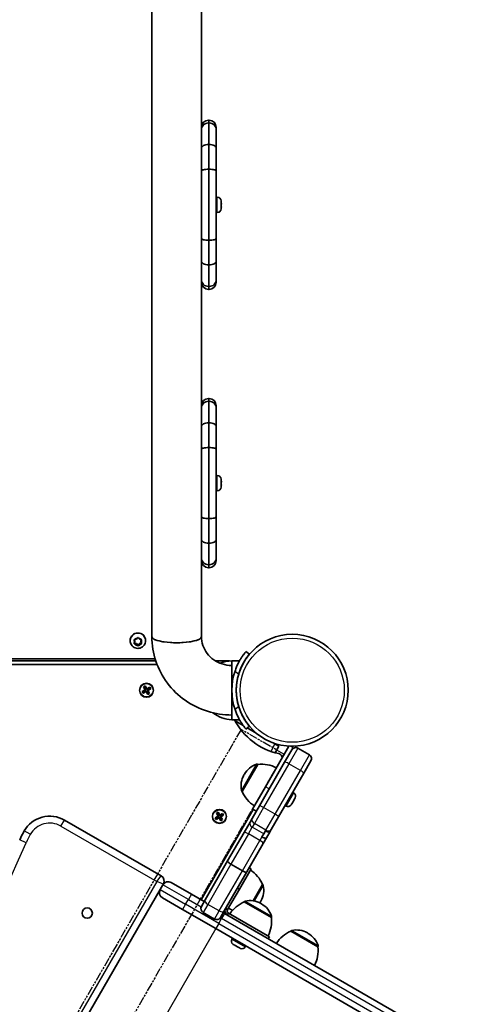
# Model space of a CAD drawing. Units: millimetres. Extents: x -3320 to 3530, y -5087 to 5384.
# Drawn here: x 292 to 603, y -1467 to -798 of the extents above; entities that cross this region are included whole.
import ezdxf

# ---------------------------------------------------------------- set-up
doc = ezdxf.new("R2010")
doc.units = ezdxf.units.MM
doc.linetypes.add('DOUBLE_DASH_CHAIN', pattern=[1.2403, 0.6614, -0.0827, 0.1654, -0.0827, 0.1654, -0.0827])
for name, color, linetype, lineweight in [('Odniesienie (ISO)', 7, 'DOUBLE_DASH_CHAIN', 25), ('Widoczne (ISO)', 7, 'Continuous', 35), ('Widoczne wąskie (ISO)', 7, 'Continuous', 25)]:
    doc.layers.add(name, color=color, linetype=linetype, lineweight=lineweight)

msp = doc.modelspace()

# ---------------------------------------------------------------- linework, layer by layer
at = {"layer": 'Odniesienie (ISO)', "ltscale": 9.061835}
for p, q in [((442.8, -1280.36), (71.9, -1922.77)), ((471.99, -1297.21), (101.09, -1939.62))]:
    msp.add_line(p, q, dxfattribs=at)
at = {"layer": 'Odniesienie (ISO)', "ltscale": 8.535973}
msp.add_line((471.99, -1297.21), (442.8, -1280.36), dxfattribs=at)
at = {"layer": 'Widoczne (ISO)'}
for p, q in [((382.23, 254.02), (382.23, -1217.35)), ((415.93, -781.54), (415.93, -905.97)), ((421.18, -866.2), (420.68, -866.2)), ((421.18, -868.05), (420.68, -868.05)), ((425.93, -870.95), (425.93, -872.57)), ((425.93, -872.57), (425.93, -885.28)), ((421.18, -882.69), (420.68, -882.69)), ((425.93, -885.28), (425.93, -900.6)), ((421.18, -899.53), (420.68, -899.53)), ((425.93, -900.6), (425.93, -946.65)), ((415.93, -946.65), (415.93, -905.97)), ((426.67, -918.45), (425.93, -918.45)), ((429.23, -921.01), (429.23, -921.26)), ((429.23, -921.26), (429.23, -921.51)), ((429.23, -921.51), (429.23, -923.45)), ((429.23, -923.45), (429.23, -923.45)), ((426.67, -928.95), (425.93, -928.95)), ((427.55, -928.8), (427.89, -928.8)), ((429.23, -923.96), (429.23, -925.9)), ((429.24, -924.36), (429.23, -924.36)), ((429.23, -924.6), (429.24, -924.6)), ((429.23, -924.71), (429.24, -924.71)), ((429.23, -925.9), (429.23, -926.15)), ((429.23, -926.15), (429.23, -926.39)), ((415.93, -961.98), (415.93, -946.65)), ((421.18, -947.73), (420.68, -947.73)), ((425.93, -946.65), (425.93, -961.98)), ((415.93, -970.76), (415.93, -961.98)), ((425.93, -961.98), (425.93, -974.69)), ((421.18, -964.56), (420.68, -964.56)), ((415.93, -970.76), (415.93, -1095.19)), ((425.93, -974.69), (425.93, -976.45)), ((421.18, -979.2), (420.68, -979.2)), ((420.68, -981.2), (421.18, -981.2)), ((421.18, -1055.42), (420.68, -1055.42)), ((421.18, -1057.27), (420.68, -1057.27)), ((425.93, -1060.17), (425.93, -1061.79)), ((425.93, -1061.79), (425.93, -1074.5)), ((421.18, -1071.91), (420.68, -1071.91)), ((425.93, -1074.5), (425.93, -1089.82)), ((421.18, -1088.75), (420.68, -1088.75)), ((425.93, -1089.82), (425.93, -1135.87)), ((415.93, -1135.87), (415.93, -1095.19)), ((426.67, -1107.67), (425.93, -1107.67)), ((429.23, -1110.23), (429.23, -1110.48)), ((429.23, -1110.48), (429.23, -1110.73)), ((429.23, -1110.73), (429.23, -1112.67)), ((429.23, -1112.67), (429.23, -1112.67)), ((429.23, -1113.18), (429.23, -1115.12)), ((429.24, -1113.23), (429.23, -1113.23)), ((429.23, -1113.48), (429.24, -1113.48)), ((429.23, -1113.58), (429.24, -1113.58)), ((429.23, -1115.12), (429.23, -1115.37)), ((429.23, -1115.37), (429.23, -1115.61)), ((426.67, -1118.17), (425.93, -1118.17)), ((415.93, -1151.2), (415.93, -1135.87)), ((421.18, -1136.95), (420.68, -1136.95)), ((425.93, -1135.87), (425.93, -1151.2)), ((415.93, -1159.98), (415.93, -1151.2)), ((425.93, -1151.2), (425.93, -1163.91)), ((421.18, -1153.78), (420.68, -1153.78)), ((415.93, -1159.98), (415.93, -1217.35)), ((425.93, -1163.91), (425.93, -1165.67)), ((421.18, -1168.42), (420.68, -1168.42)), ((420.68, -1170.42), (421.18, -1170.42)), ((371.68, -1219.05), (372.43, -1218.13)), ((372.93, -1218.13), (373.68, -1219.05)), ((367.43, -1220.09), (367.43, -1219.9)), ((370.68, -1220.72), (370.23, -1219.64)), ((370.23, -1221.81), (370.68, -1220.72)), ((370.68, -1220.23), (370.27, -1219.24)), ((371.68, -1221.9), (370.28, -1221.71)), ((370.49, -1219.21), (371.68, -1219.05)), ((371.68, -1222.4), (370.49, -1222.23)), ((370.68, -1220.72), (370.68, -1220.23)), ((371.68, -1222.4), (371.68, -1221.9)), ((372.68, -1223.13), (371.68, -1221.9)), ((372.43, -1223.32), (371.68, -1222.4)), ((373.52, -1222.1), (372.68, -1223.13)), ((372.68, -1223.62), (372.68, -1223.13)), ((373.52, -1222.6), (372.93, -1223.32)), ((373.52, -1222.58), (373.52, -1222.09)), ((373.68, -1219.05), (374.87, -1219.21)), ((375.08, -1221.71), (373.68, -1221.9)), ((374.87, -1222.23), (373.68, -1222.4)), ((375.08, -1219.24), (374.68, -1220.23)), ((375.13, -1219.64), (374.68, -1220.72)), ((374.68, -1220.72), (374.68, -1220.23)), ((374.68, -1220.72), (375.13, -1221.81)), ((377.93, -1220.09), (377.93, -1219.9)), ((448.48, -1229.28), (446.18, -1227.35)), ((-162.02, -1232.3), (384.42, -1232.3)), ((384.87, -1233.73), (-160.04, -1233.73)), ((385.76, -1236.23), (-157.16, -1236.23)), ((434.97, -1233.73), (425.34, -1233.73)), ((434.97, -1233.73), (434.97, -1233.84)), ((436.58, -1233.73), (436.58, -1236.88)), ((436.58, -1233.73), (441.78, -1233.73)), ((436.58, -1270.58), (436.58, -1236.88)), ((376.5, -1251.54), (377.72, -1250.84)), ((377.62, -1253.48), (376.5, -1251.54)), ((377.65, -1251.1), (376.76, -1251.61)), ((376.77, -1251.6), (377.8, -1253.38)), ((378.66, -1252.88), (377.64, -1251.1)), ((377.72, -1250.84), (378.84, -1252.78)), ((378.84, -1252.78), (380.78, -1251.66)), ((380.78, -1251.66), (381.48, -1252.87)), ((375.68, -1254.6), (377.62, -1253.48)), ((376.38, -1255.81), (375.68, -1254.6)), ((375.94, -1254.67), (376.45, -1255.55)), ((377.72, -1253.65), (375.95, -1254.68)), ((378.32, -1254.69), (376.38, -1255.81)), ((376.45, -1255.54), (378.22, -1254.52)), ((378.18, -1254.54), (377.68, -1253.68)), ((378.64, -1252.83), (377.77, -1253.33)), ((379.44, -1256.63), (378.32, -1254.69)), ((378.5, -1254.59), (378.36, -1254.55)), ((378.5, -1254.59), (379.52, -1256.37)), ((379.39, -1254.13), (378.52, -1254.63)), ((378.66, -1252.88), (378.8, -1252.91)), ((380.71, -1251.93), (378.94, -1252.95)), ((379.48, -1253.79), (378.98, -1252.93)), ((380.39, -1255.87), (379.36, -1254.09)), ((379.44, -1253.82), (381.21, -1252.79)), ((380.66, -1255.93), (379.44, -1256.63)), ((380.4, -1255.86), (379.51, -1256.37)), ((381.48, -1252.87), (379.54, -1253.99)), ((379.54, -1253.99), (380.66, -1255.93)), ((380.71, -1251.92), (381.22, -1252.8)), ((436.58, -1270.58), (436.58, -1273.73)), ((436.58, -1273.73), (441.78, -1273.73)), ((438.84, -1274.6), (444.37, -1277.8)), ((446.18, -1280.12), (448.48, -1278.19)), ((447.08, -1279.36), (453.16, -1282.87)), ((475.33, -1291.71), (459.37, -1319.36)), ((464.63, -1289.49), (465.9, -1290.23)), ((465.9, -1290.23), (468.5, -1291.73)), ((465.92, -1296.2), (468.5, -1291.73)), ((478.22, -1292.72), (476.57, -1291.77)), ((472.47, -1302.67), (477.36, -1294.21)), ((477.36, -1294.21), (478.22, -1292.72)), ((489.25, -1297.61), (481.46, -1293.11)), ((454.3, -1304.15), (443.65, -1322.6)), ((454.3, -1304.15), (454.24, -1304.12)), ((455.33, -1332.36), (472.47, -1302.67)), ((490.35, -1301.71), (485.46, -1310.17)), ((445.09, -1310.8), (444.8, -1311.3)), ((485.46, -1310.17), (468.32, -1339.86)), ((443.65, -1322.6), (443.59, -1322.56)), ((450.62, -1334.52), (459.37, -1319.36)), ((478.65, -1323.45), (478.01, -1323.08)), ((477.14, -1331.18), (476.89, -1331.61)), ((477.26, -1330.98), (477.14, -1331.18)), ((477.31, -1330.89), (477.26, -1330.98)), ((477.26, -1330.98), (477.26, -1330.98)), ((478.37, -1329.06), (477.31, -1330.89)), ((478.57, -1328.71), (478.37, -1329.06)), ((478.57, -1328.71), (478.56, -1328.71)), ((478.62, -1328.63), (478.57, -1328.71)), ((479.46, -1327.16), (478.62, -1328.63)), ((479.55, -1327.02), (479.46, -1327.16)), ((479.58, -1326.95), (479.55, -1327.02)), ((415.6, -1396.17), (451.05, -1334.77)), ((426.03, -1337.32), (427.24, -1336.62)), ((427.15, -1339.26), (426.03, -1337.32)), ((427.17, -1336.88), (426.29, -1337.39)), ((426.3, -1337.38), (427.32, -1339.16)), ((428.19, -1338.66), (427.16, -1336.88)), ((427.24, -1336.62), (428.36, -1338.56)), ((428.16, -1338.61), (427.3, -1339.11)), ((428.19, -1338.66), (428.33, -1338.69)), ((428.36, -1338.56), (430.3, -1337.44)), ((430.24, -1337.71), (428.46, -1338.73)), ((429.01, -1339.57), (428.51, -1338.71)), ((428.96, -1339.6), (430.74, -1338.57)), ((431, -1338.65), (429.06, -1339.77)), ((430.23, -1337.7), (430.74, -1338.58)), ((430.3, -1337.44), (431, -1338.65)), ((450.41, -1340.88), (455.33, -1332.36)), ((453.22, -1336.02), (450.62, -1334.52)), ((473.4, -1332.55), (472.76, -1332.18)), ((388.57, -1379.99), (322.75, -1341.99)), ((425.21, -1340.38), (427.15, -1339.26)), ((425.91, -1341.59), (425.21, -1340.38)), ((427.25, -1339.43), (425.47, -1340.46)), ((425.47, -1340.45), (425.98, -1341.33)), ((427.85, -1340.47), (425.91, -1341.59)), ((425.97, -1341.32), (427.75, -1340.3)), ((427.71, -1340.32), (427.21, -1339.46)), ((428.97, -1342.41), (427.85, -1340.47)), ((428.02, -1340.37), (427.89, -1340.33)), ((428.02, -1340.37), (429.05, -1342.15)), ((428.91, -1339.91), (428.05, -1340.41)), ((429.91, -1341.65), (428.89, -1339.87)), ((430.18, -1341.71), (428.97, -1342.41)), ((429.92, -1341.64), (429.04, -1342.15)), ((429.06, -1339.77), (430.18, -1341.71)), ((448.99, -1343.33), (444.86, -1350.5)), ((448.99, -1343.33), (450.41, -1340.88)), ((468.32, -1339.86), (463.4, -1348.38)), ((433.72, -1369.78), (444.86, -1350.5)), ((457.01, -1353.45), (458.23, -1351.33)), ((459.42, -1349.27), (458.23, -1351.33)), ((460.15, -1354.01), (462.64, -1349.7)), ((463.4, -1348.38), (462.64, -1349.7)), ((457.85, -1358), (446.71, -1377.28)), ((457.85, -1358), (460.15, -1354.01)), ((418.42, -1396.28), (433.72, -1369.78)), ((443.74, -1376.43), (435.95, -1371.93)), ((446.71, -1377.28), (431.42, -1403.78)), ((441.71, -1388.96), (449.71, -1375.1)), ((449.71, -1375.1), (448.41, -1374.35)), ((389.74, -1385.97), (390.04, -1385.45)), ((395.34, -1384.47), (409.11, -1392.42)), ((142.35, -1814.46), (387.84, -1389.26)), ((387.84, -1389.26), (389.74, -1385.97)), ((433.71, -1402.81), (441.71, -1388.96)), ((441.71, -1388.96), (440.41, -1388.21)), ((451, -1396.86), (457.42, -1385.73)), ((457.42, -1385.73), (457.48, -1385.77)), ((403.11, -1402.81), (389.34, -1394.86)), ((417.77, -1397.42), (409.11, -1392.42)), ((415.89, -1400.67), (418.42, -1396.28)), ((445, -1397.56), (445.03, -1397.51)), ((463.45, -1408.21), (445, -1397.56)), ((455.98, -1397.53), (456.27, -1397.03)), ((456.8, -1399), (456.3, -1398.71)), ((403.11, -1402.81), (425.62, -1415.81)), ((424.79, -1409.26), (416.99, -1404.76)), ((431.42, -1403.78), (428.88, -1408.17)), ((431.62, -1405.42), (430.76, -1404.92)), ((431.62, -1405.42), (603.44, -1504.62)), ((433.71, -1402.81), (433.55, -1403.08)), ((434.37, -1405.28), (433.62, -1406.57)), ((434.1, -1405.13), (434.37, -1405.28)), ((462.08, -1421.28), (434.37, -1405.28)), ((463.45, -1408.21), (463.48, -1408.16)), ((597.44, -1515.01), (425.62, -1415.81)), ((476.64, -1417.55), (476.67, -1417.5)), ((495.09, -1428.2), (476.64, -1417.55)), ((488.44, -1419), (487.94, -1418.71)), ((436.56, -1422.98), (436.93, -1422.34)), ((446.02, -1427.59), (436.93, -1422.34)), ((462.08, -1421.28), (461.33, -1422.57)), ((437.51, -1426.49), (437.5, -1426.48)), ((438.55, -1427.09), (437.51, -1426.49)), ((438.93, -1427.31), (438.77, -1427.22)), ((440.87, -1428.43), (438.93, -1427.31)), ((441.24, -1428.65), (441.1, -1428.56)), ((442.15, -1429.17), (441.24, -1428.65)), ((445.65, -1428.23), (446.02, -1427.59)), ((495.09, -1428.2), (495.12, -1428.15))]:
    msp.add_line(p, q, dxfattribs=at)
for centre, radius in [((477.63, -1253.73), 38.05), ((378.58, -1253.73), 4.75), ((428.11, -1339.51), 4.75), ((338.22, -1405.19), 3.5)]:
    msp.add_circle(centre, radius, dxfattribs=at)
for centre, radius, start, end in [((420.68, -870.95), 4.75, 90, 180), ((421.18, -870.95), 4.75, 0, 90), ((426.67, -921.01), 2.56, 0, 90), ((426.67, -926.39), 2.56, 270, 0), ((427.89, -928.3), 0.5, 270, 331.22122), ((420.15, -924.05), 9.33, 331.22122, 333.87478), ((420.68, -976.45), 4.75, 180, 270), ((421.18, -976.45), 4.75, 270, 0), ((420.68, -1060.17), 4.75, 90, 180), ((421.18, -1060.17), 4.75, 0, 90), ((426.67, -1110.23), 2.56, 0, 90), ((426.67, -1115.61), 2.56, 270, 0), ((420.68, -1165.67), 4.75, 180, 270), ((421.18, -1165.67), 4.75, 270, 0), ((437.18, -1255.73), 22, 91.56575, 112.59629), ((477.63, -1253.73), 41.05, 161.4327, 198.5673), ((477.63, -1253.73), 38.05, 163.21722, 196.78278), ((437.18, -1251.74), 22, 231.84206, 268.43425), ((477.63, -1253.73), 44.05, 207.00251, 257.94975), ((467.81, -1299.75), 3, 3.55731, 77.94975), ((479.96, -1295.71), 3, 60, 150), ((487.75, -1300.21), 3, 330, 60), ((458.08, -1318.3), 15, 108.04082, 150), ((453.74, -1304.98), 1, 60, 108.04082), ((456.9, -1326), 22, 63.06203, 96.78913), ((457.79, -1318.8), 15, 150, 191.95918), ((444.09, -1321.7), 1, 191.95918, 240), ((463.87, -1313.93), 22, 203.21087, 236.93797), ((477.37, -1325.67), 2.56, 330, 60), ((474.68, -1330.33), 2.56, 240, 330), ((312.75, -1359.31), 20, 60, 150), ((347.39, -1379.31), 60, 150, 156.60642), ((437.2, -1394.41), 22, 23.21087, 56.93797), ((386.57, -1383.45), 4, 330, 60), ((393.29, -1388.02), 4.1, 60, 150), ((391.39, -1391.31), 4.1, 150, 240), ((443.28, -1389.53), 15, 330, 11.95918), ((456.98, -1386.63), 1, 11.95918, 60), ((453.67, -1417.78), 22, 113.21087, 146.93797), ((445.9, -1398.01), 1, 101.95918, 150), ((448.8, -1411.7), 15, 60, 101.95918), ((442.99, -1390.03), 15, 326.60828, 330), ((449.3, -1411.99), 15, 18.04082, 60), ((418.49, -1402.17), 3, 150, 240), ((434.85, -1403.83), 3, 150, 236.83317), ((434.85, -1403.83), 1.5, 150, 240), ((444.17, -1382.34), 22, 243.06203, 251.50957), ((426.29, -1406.67), 3, 240, 330), ((441.6, -1410.81), 22, 333.06203, 6.78913), ((462.61, -1407.66), 1, 330, 18.04082), ((485.31, -1437.77), 22, 113.21087, 146.93797), ((477.54, -1418), 1, 101.95918, 150), ((480.44, -1431.7), 15, 60, 101.95918), ((480.94, -1431.99), 15, 18.04082, 60), ((438.77, -1424.26), 2.56, 150, 236.11247), ((438.78, -1423.13), 0.25, 240, 250.98563), ((443.43, -1426.95), 2.56, 243.88753, 330), ((444.41, -1426.38), 0.25, 229.01437, 240), ((473.24, -1430.81), 22, 333.06203, 6.78913), ((494.25, -1427.65), 1, 330, 18.04082)]:
    msp.add_arc(centre, radius, start, end, dxfattribs=at)
for centre, major_axis, ratio, start_param, end_param in [((420.15, -923.87), (9.3, 0), 0.968591, 0.075282, 0.219771), ((420.15, -924.22), (9.3, 0), 0.968591, 0.075282, 0.219771), ((420.15, -923.37), (9.3, 0), 0.24866, 6.062535, 6.207903), ((420.15, -924.73), (9.3, 0), 0.24866, 0.075282, 0.219771), ((420.15, -924.53), (9.11, 0), 0.24866, 0.076877, 0.089634), ((420.15, -923.92), (9.11, 0), 0.968591, 6.194411, 6.206309), ((420.15, -924.53), (9.11, 0), 0.24866, 6.193551, 6.206309), ((420.15, -924.22), (9.3, 0), 0.968591, 6.063414, 6.207903), ((420.15, -924.73), (9.3, 0), 0.24866, 6.063414, 6.207903), ((420.15, -1017.5), (0, 98.42), 0.285577, 5.950156, 5.95396), ((420.15, -923.87), (9.3, 0), 0.968591, 6.173713, 6.207903), ((420.15, -1112.75), (9.3, 0), 0.968591, 0.075282, 0.219771), ((420.15, -1113.1), (9.3, 0), 0.968591, 0.075282, 0.219771), ((420.15, -1112.25), (9.3, 0), 0.24866, 6.062489, 6.207903), ((420.15, -1113.6), (9.3, 0), 0.24866, 0.075282, 0.220696), ((420.15, -1113.41), (9.11, 0), 0.24866, 0.076877, 0.089634), ((420.15, -1112.8), (9.11, 0), 0.968591, 6.194411, 6.206309), ((420.15, -1113.41), (9.11, 0), 0.24866, 6.193551, 6.206309), ((420.15, -1113.1), (9.3, 0), 0.968591, 6.063414, 6.207903), ((420.15, -1113.6), (9.3, 0), 0.24866, 6.063414, 6.207903), ((420.15, -1206.37), (0, 98.42), 0.285577, 5.950156, 5.95396), ((420.15, -1112.75), (9.3, 0), 0.968591, 6.173713, 6.207903), ((372.68, -1219.9), (-5.25, 0), 0.968591, 3.141593, 6.283185), ((399.08, -1217.35), (-16.85, 0), 0.241668, 0, 3.141593), ((399.08, -1217.35), (16.85, 0), 0.241668, 3.141593, 6.283185), ((373.71, -1222.58), (-0.189, 0), 0.968591, 4.856587, 6.374189), ((373.71, -1222.09), (-0.189, 0), 0.968591, 4.856587, 6.283185)]:
    msp.add_ellipse(centre, major_axis=major_axis, ratio=ratio, start_param=start_param, end_param=end_param, dxfattribs=at)
for points, knots in [([(415.93, -872.57), (415.93, -872.57), (415.93, -872.56), (415.93, -872.26), (415.96, -871.96), (416.09, -871.37), (416.18, -871.08), (416.55, -870.26), (416.9, -869.77), (417.78, -868.94), (418.3, -868.61), (419.45, -868.17), (420.06, -868.05), (420.68, -868.05)], [-0.0012737, -0.0012737, -0.0012737, -0.0012737, 0, 0, 0.0953049, 0.0953049, 0.1905978, 0.1905978, 0.3762645, 0.3762645, 0.5617551, 0.5617551, 0.7471619, 0.7471619, 0.7471619, 0.7471619]), ([(421.18, -868.05), (421.8, -868.05), (422.41, -868.17), (423.55, -868.61), (424.07, -868.94), (424.95, -869.77), (425.31, -870.26), (425.67, -871.08), (425.77, -871.37), (425.9, -871.96), (425.93, -872.26), (425.93, -872.56), (425.93, -872.57), (425.93, -872.57)], [0, 0, 0, 0, 0.1853994, 0.1853994, 0.3708824, 0.3708824, 0.5565417, 0.5565417, 0.6518307, 0.6518307, 0.7471317, 0.7471317, 0.7484054, 0.7484054, 0.7484054, 0.7484054]), ([(415.93, -885.28), (415.93, -885.27), (415.93, -885.27), (415.93, -884.92), (416.06, -884.58), (416.55, -883.95), (416.9, -883.67), (417.78, -883.2), (418.3, -883.01), (419.45, -882.76), (420.06, -882.69), (420.68, -882.69)], [-0.0018826, -0.0018826, -0.0018826, -0.0018826, 0, 0, 0.1900555, 0.1900555, 0.3756353, 0.3756353, 0.5611778, 0.5611778, 0.7467026, 0.7467026, 0.7467026, 0.7467026]), ([(421.18, -882.69), (421.8, -882.69), (422.41, -882.76), (423.55, -883.01), (424.07, -883.2), (424.96, -883.67), (425.31, -883.95), (425.8, -884.58), (425.93, -884.92), (425.93, -885.27), (425.93, -885.27), (425.93, -885.28)], [0, 0, 0, 0, 0.1855229, 0.1855229, 0.3710636, 0.3710636, 0.5566416, 0.5566416, 0.7466952, 0.7466952, 0.7485777, 0.7485777, 0.7485777, 0.7485777]), ([(415.93, -900.6), (415.93, -900.6), (415.93, -900.6), (415.93, -900.45), (416.06, -900.31), (416.55, -900.05), (416.9, -899.93), (417.78, -899.74), (418.3, -899.66), (419.45, -899.56), (420.06, -899.53), (420.68, -899.53)], [-0.0018393, -0.0018393, -0.0018393, -0.0018393, 0, 0, 0.190043, 0.190043, 0.3756109, 0.3756109, 0.5611604, 0.5611604, 0.746701, 0.746701, 0.746701, 0.746701]), ([(421.18, -899.53), (421.8, -899.53), (422.41, -899.56), (423.55, -899.66), (424.07, -899.74), (424.96, -899.93), (425.31, -900.05), (425.8, -900.31), (425.93, -900.45), (425.93, -900.6), (425.93, -900.6), (425.93, -900.6)], [0, 0, 0, 0, 0.1855397, 0.1855397, 0.3710884, 0.3710884, 0.5566554, 0.5566554, 0.7466976, 0.7466976, 0.7485369, 0.7485369, 0.7485369, 0.7485369]), ([(415.93, -946.65), (415.93, -946.66), (415.93, -946.66), (415.93, -946.8), (416.06, -946.94), (416.55, -947.2), (416.9, -947.32), (417.78, -947.52), (418.3, -947.59), (419.45, -947.7), (420.06, -947.73), (420.68, -947.73)], [-0.0014023, -0.0014023, -0.0014023, -0.0014023, 0, 0, 0.1904843, 0.1904843, 0.3760522, 0.3760522, 0.5616017, 0.5616017, 0.7471423, 0.7471423, 0.7471423, 0.7471423]), ([(421.18, -947.73), (421.8, -947.73), (422.41, -947.7), (423.55, -947.59), (424.07, -947.52), (424.96, -947.32), (425.31, -947.2), (425.8, -946.94), (425.93, -946.8), (425.93, -946.66), (425.93, -946.66), (425.93, -946.65)], [0, 0, 0, 0, 0.1855397, 0.1855397, 0.3710884, 0.3710884, 0.5566555, 0.5566555, 0.7471389, 0.7471389, 0.7485412, 0.7485412, 0.7485412, 0.7485412]), ([(415.93, -961.98), (415.93, -961.98), (415.93, -961.98), (415.93, -962.33), (416.06, -962.67), (416.55, -963.3), (416.9, -963.58), (417.78, -964.05), (418.3, -964.24), (419.45, -964.5), (420.06, -964.56), (420.68, -964.56)], [-0.0015695, -0.0015695, -0.0015695, -0.0015695, 0, 0, 0.1903716, 0.1903716, 0.3759514, 0.3759514, 0.561494, 0.561494, 0.7470188, 0.7470188, 0.7470188, 0.7470188]), ([(421.18, -964.56), (421.8, -964.56), (422.41, -964.5), (423.55, -964.24), (424.07, -964.05), (424.96, -963.58), (425.31, -963.3), (425.8, -962.67), (425.93, -962.33), (425.93, -961.98), (425.93, -961.98), (425.93, -961.98)], [0, 0, 0, 0, 0.1855229, 0.1855229, 0.3710637, 0.3710637, 0.5566417, 0.5566417, 0.7470114, 0.7470114, 0.7485808, 0.7485808, 0.7485808, 0.7485808]), ([(415.93, -974.69), (415.93, -974.69), (415.93, -974.7), (415.93, -975.31), (416.06, -975.9), (416.55, -977), (416.9, -977.49), (417.78, -978.31), (418.3, -978.64), (419.45, -979.09), (420.06, -979.2), (420.68, -979.2)], [-0.0014617, -0.0014617, -0.0014617, -0.0014617, 0, 0, 0.1907566, 0.1907566, 0.3763969, 0.3763969, 0.5619044, 0.5619044, 0.7473489, 0.7473489, 0.7473489, 0.7473489]), ([(421.18, -979.2), (421.8, -979.2), (422.41, -979.09), (423.55, -978.64), (424.07, -978.31), (424.95, -977.49), (425.31, -977), (425.8, -975.9), (425.93, -975.31), (425.93, -974.7), (425.93, -974.69), (425.93, -974.69)], [0, 0, 0, 0, 0.1854379, 0.1854379, 0.3709388, 0.3709388, 0.5565725, 0.5565725, 0.7473222, 0.7473222, 0.7487839, 0.7487839, 0.7487839, 0.7487839]), ([(415.93, -1061.79), (415.93, -1061.79), (415.93, -1061.78), (415.93, -1061.48), (415.96, -1061.18), (416.09, -1060.59), (416.18, -1060.3), (416.55, -1059.48), (416.9, -1058.99), (417.78, -1058.16), (418.3, -1057.83), (419.45, -1057.39), (420.06, -1057.27), (420.68, -1057.27)], [-0.0012737, -0.0012737, -0.0012737, -0.0012737, 0, 0, 0.0953049, 0.0953049, 0.1905978, 0.1905978, 0.3762645, 0.3762645, 0.5617551, 0.5617551, 0.7471619, 0.7471619, 0.7471619, 0.7471619]), ([(421.18, -1057.27), (421.8, -1057.27), (422.41, -1057.39), (423.55, -1057.83), (424.07, -1058.16), (424.95, -1058.99), (425.31, -1059.48), (425.67, -1060.3), (425.77, -1060.59), (425.9, -1061.18), (425.93, -1061.48), (425.93, -1061.78), (425.93, -1061.79), (425.93, -1061.79)], [0, 0, 0, 0, 0.1853994, 0.1853994, 0.3708824, 0.3708824, 0.5565417, 0.5565417, 0.6518307, 0.6518307, 0.7471317, 0.7471317, 0.7484054, 0.7484054, 0.7484054, 0.7484054]), ([(415.93, -1074.5), (415.93, -1074.49), (415.93, -1074.49), (415.93, -1074.14), (416.06, -1073.8), (416.55, -1073.17), (416.9, -1072.89), (417.78, -1072.42), (418.3, -1072.23), (419.45, -1071.98), (420.06, -1071.91), (420.68, -1071.91)], [-0.0018826, -0.0018826, -0.0018826, -0.0018826, 0, 0, 0.1900555, 0.1900555, 0.3756353, 0.3756353, 0.5611778, 0.5611778, 0.7467026, 0.7467026, 0.7467026, 0.7467026]), ([(421.18, -1071.91), (421.8, -1071.91), (422.41, -1071.98), (423.55, -1072.23), (424.07, -1072.42), (424.96, -1072.89), (425.31, -1073.17), (425.8, -1073.8), (425.93, -1074.14), (425.93, -1074.49), (425.93, -1074.49), (425.93, -1074.5)], [0, 0, 0, 0, 0.1855229, 0.1855229, 0.3710636, 0.3710636, 0.5566416, 0.5566416, 0.7466952, 0.7466952, 0.7485777, 0.7485777, 0.7485777, 0.7485777]), ([(415.93, -1089.82), (415.93, -1089.82), (415.93, -1089.82), (415.93, -1089.67), (416.06, -1089.53), (416.55, -1089.27), (416.9, -1089.15), (417.78, -1088.96), (418.3, -1088.88), (419.45, -1088.78), (420.06, -1088.75), (420.68, -1088.75)], [-0.0018393, -0.0018393, -0.0018393, -0.0018393, 0, 0, 0.190043, 0.190043, 0.3756109, 0.3756109, 0.5611604, 0.5611604, 0.746701, 0.746701, 0.746701, 0.746701]), ([(421.18, -1088.75), (421.8, -1088.75), (422.41, -1088.78), (423.55, -1088.88), (424.07, -1088.96), (424.96, -1089.15), (425.31, -1089.27), (425.8, -1089.53), (425.93, -1089.67), (425.93, -1089.82), (425.93, -1089.82), (425.93, -1089.82)], [0, 0, 0, 0, 0.1855397, 0.1855397, 0.3710884, 0.3710884, 0.5566554, 0.5566554, 0.7466976, 0.7466976, 0.7485369, 0.7485369, 0.7485369, 0.7485369]), ([(415.93, -1135.87), (415.93, -1135.88), (415.93, -1135.88), (415.93, -1136.02), (416.06, -1136.16), (416.55, -1136.42), (416.9, -1136.54), (417.78, -1136.74), (418.3, -1136.81), (419.45, -1136.92), (420.06, -1136.95), (420.68, -1136.95)], [-0.0014023, -0.0014023, -0.0014023, -0.0014023, 0, 0, 0.1904843, 0.1904843, 0.3760522, 0.3760522, 0.5616017, 0.5616017, 0.7471423, 0.7471423, 0.7471423, 0.7471423]), ([(421.18, -1136.95), (421.8, -1136.95), (422.41, -1136.92), (423.55, -1136.81), (424.07, -1136.74), (424.96, -1136.54), (425.31, -1136.42), (425.8, -1136.16), (425.93, -1136.02), (425.93, -1135.88), (425.93, -1135.88), (425.93, -1135.87)], [0, 0, 0, 0, 0.1855397, 0.1855397, 0.3710884, 0.3710884, 0.5566555, 0.5566555, 0.7471389, 0.7471389, 0.7485412, 0.7485412, 0.7485412, 0.7485412]), ([(415.93, -1151.2), (415.93, -1151.2), (415.93, -1151.2), (415.93, -1151.55), (416.06, -1151.89), (416.55, -1152.52), (416.9, -1152.8), (417.78, -1153.27), (418.3, -1153.46), (419.45, -1153.72), (420.06, -1153.78), (420.68, -1153.78)], [-0.0015695, -0.0015695, -0.0015695, -0.0015695, 0, 0, 0.1903716, 0.1903716, 0.3759514, 0.3759514, 0.561494, 0.561494, 0.7470188, 0.7470188, 0.7470188, 0.7470188]), ([(421.18, -1153.78), (421.8, -1153.78), (422.41, -1153.72), (423.55, -1153.46), (424.07, -1153.27), (424.96, -1152.8), (425.31, -1152.52), (425.8, -1151.89), (425.93, -1151.55), (425.93, -1151.2), (425.93, -1151.2), (425.93, -1151.2)], [0, 0, 0, 0, 0.1855229, 0.1855229, 0.3710637, 0.3710637, 0.5566417, 0.5566417, 0.7470114, 0.7470114, 0.7485808, 0.7485808, 0.7485808, 0.7485808]), ([(415.93, -1163.91), (415.93, -1163.91), (415.93, -1163.92), (415.93, -1164.53), (416.06, -1165.12), (416.55, -1166.22), (416.9, -1166.71), (417.78, -1167.53), (418.3, -1167.86), (419.45, -1168.31), (420.06, -1168.42), (420.68, -1168.42)], [-0.0014617, -0.0014617, -0.0014617, -0.0014617, 0, 0, 0.1907566, 0.1907566, 0.3763969, 0.3763969, 0.5619044, 0.5619044, 0.7473489, 0.7473489, 0.7473489, 0.7473489]), ([(421.18, -1168.42), (421.8, -1168.42), (422.41, -1168.31), (423.55, -1167.86), (424.07, -1167.53), (424.95, -1166.71), (425.31, -1166.22), (425.8, -1165.12), (425.93, -1164.53), (425.93, -1163.92), (425.93, -1163.91), (425.93, -1163.91)], [0, 0, 0, 0, 0.1854379, 0.1854379, 0.3709388, 0.3709388, 0.5565725, 0.5565725, 0.7473222, 0.7473222, 0.7487839, 0.7487839, 0.7487839, 0.7487839]), ([(382.23, -1217.35), (382.23, -1222.97), (383.15, -1228.6), (386.72, -1239.28), (389.38, -1244.32), (396.13, -1253.34), (400.22, -1257.31), (409.43, -1263.8), (414.55, -1266.33), (425.3, -1269.72), (430.94, -1270.58), (436.58, -1270.58)], [3.141597, 3.141597, 3.141597, 3.141597, 3.455752, 3.455752, 3.769911, 3.769911, 4.08407, 4.08407, 4.39823, 4.39823, 4.712389, 4.712389, 4.712389, 4.712389]), ([(415.93, -1217.35), (415.93, -1219.34), (416.25, -1221.33), (417.53, -1225.15), (418.49, -1226.98), (420.97, -1230.29), (422.5, -1231.78), (425.99, -1234.24), (427.95, -1235.21), (432.05, -1236.52), (434.19, -1236.86), (436.42, -1236.88), (436.5, -1236.88), (436.58, -1236.88)], [3.141593, 3.141593, 3.141593, 3.141593, 3.455752, 3.455752, 3.769911, 3.769911, 4.08407, 4.08407, 4.396677, 4.396677, 4.701121, 4.701121, 4.712389, 4.712389, 4.712389, 4.712389]), ([(377.93, -1220.09), (377.93, -1220.63), (377.84, -1221.18), (377.49, -1222.22), (377.24, -1222.71), (376.58, -1223.59), (376.18, -1223.98), (375.27, -1224.61), (374.76, -1224.86), (373.69, -1225.19), (373.13, -1225.26), (372, -1225.24), (371.44, -1225.14), (370.38, -1224.76), (369.87, -1224.49), (368.99, -1223.8), (368.6, -1223.39), (367.98, -1222.46), (367.75, -1221.95), (367.49, -1220.98), (367.43, -1220.54), (367.43, -1220.09)], [1.570796, 1.570796, 1.570796, 1.570796, 1.883252, 1.883252, 2.197211, 2.197211, 2.51505, 2.51505, 2.837583, 2.837583, 3.163789, 3.163789, 3.49125, 3.49125, 3.81706, 3.81706, 4.138898, 4.138898, 4.455979, 4.455979, 4.712389, 4.712389, 4.712389, 4.712389]), ([(446.18, -1227.35), (446.18, -1227.35), (446.12, -1227.42), (445.88, -1227.71), (445.7, -1227.93), (445.22, -1228.53), (444.93, -1228.91), (444.27, -1229.8), (443.91, -1230.31), (443.16, -1231.44), (442.74, -1232.09), (441.87, -1233.55), (441.43, -1234.35), (440.57, -1236.05), (440.15, -1236.96), (439.38, -1238.8), (439.02, -1239.74), (438.72, -1240.66)], [9.577328, 9.577328, 9.577328, 9.577328, 9.860097, 9.860097, 10.142867, 10.142867, 10.425636, 10.425636, 10.708405, 10.708405, 10.999416, 10.999416, 11.290428, 11.290428, 11.581439, 11.581439, 11.872451, 11.872451, 11.872451, 11.872451]), ([(441.2, -1242.75), (441.48, -1241.81), (441.81, -1240.86), (442.54, -1238.98), (442.94, -1238.07), (443.77, -1236.34), (444.21, -1235.52), (445.06, -1234.05), (445.47, -1233.38), (446.22, -1232.25), (446.58, -1231.73), (447.23, -1230.84), (447.52, -1230.46), (448, -1229.86), (448.18, -1229.64), (448.42, -1229.34), (448.48, -1229.28), (448.48, -1229.28)], [7.413356, 7.413356, 7.413356, 7.413356, 7.705886, 7.705886, 7.998416, 7.998416, 8.290946, 8.290946, 8.583476, 8.583476, 8.866287, 8.866287, 9.149098, 9.149098, 9.43191, 9.43191, 9.714721, 9.714721, 9.714721, 9.714721]), ([(448.48, -1278.19), (448.48, -1278.19), (448.42, -1278.12), (448.18, -1277.83), (448, -1277.61), (447.52, -1277), (447.23, -1276.63), (446.58, -1275.73), (446.22, -1275.22), (445.47, -1274.08), (445.06, -1273.42), (444.21, -1271.94), (443.77, -1271.13), (442.94, -1269.4), (442.54, -1268.48), (441.81, -1266.61), (441.48, -1265.65), (441.2, -1264.72)], [9.714721, 9.714721, 9.714721, 9.714721, 9.997532, 9.997532, 10.280344, 10.280344, 10.563155, 10.563155, 10.845966, 10.845966, 11.138496, 11.138496, 11.431026, 11.431026, 11.723556, 11.723556, 12.016086, 12.016086, 12.016086, 12.016086]), ([(438.72, -1266.8), (439.02, -1267.72), (439.38, -1268.66), (440.15, -1270.51), (440.57, -1271.41), (441.43, -1273.12), (441.87, -1273.92), (442.74, -1275.38), (443.16, -1276.03), (443.91, -1277.16), (444.27, -1277.67), (444.93, -1278.56), (445.22, -1278.93), (445.7, -1279.53), (445.88, -1279.76), (446.12, -1280.05), (446.18, -1280.12), (446.18, -1280.12)], [7.280835, 7.280835, 7.280835, 7.280835, 7.571846, 7.571846, 7.862858, 7.862858, 8.153869, 8.153869, 8.44488, 8.44488, 8.727649, 8.727649, 9.010419, 9.010419, 9.293188, 9.293188, 9.575957, 9.575957, 9.575957, 9.575957]), ([(459.42, -1349.27), (459.73, -1349.44), (460.05, -1349.6), (460.68, -1349.84), (460.99, -1349.93), (461.58, -1350.04), (461.85, -1350.05), (462.31, -1349.99), (462.49, -1349.9), (462.61, -1349.74), (462.63, -1349.72), (462.64, -1349.7)], [0, 0, 0, 0, 0.1060689, 0.1060689, 0.2174758, 0.2174758, 0.3409807, 0.3409807, 0.4792965, 0.4792965, 0.5002933, 0.5002933, 0.5002933, 0.5002933]), ([(460.15, -1354.01), (460.08, -1354.13), (459.95, -1354.21), (459.58, -1354.29), (459.33, -1354.29), (458.76, -1354.2), (458.44, -1354.1), (457.92, -1353.91), (457.74, -1353.83), (457.37, -1353.65), (457.19, -1353.56), (457.01, -1353.45)], [0.4729006, 0.4729006, 0.4729006, 0.4729006, 0.5862702, 0.5862702, 0.703853, 0.703853, 0.8213637, 0.8213637, 0.8835892, 0.8835892, 0.9458423, 0.9458423, 0.9458423, 0.9458423]), ([(433.72, -1369.78), (433.72, -1369.79), (433.72, -1369.79), (433.67, -1369.87), (433.69, -1370), (433.87, -1370.31), (434.02, -1370.49), (434.44, -1370.89), (434.69, -1371.1), (435.28, -1371.53), (435.61, -1371.74), (435.95, -1371.93)], [-0.0010573, -0.0010573, -0.0010573, -0.0010573, 0, 0, 0.1202025, 0.1202025, 0.2374201, 0.2374201, 0.3545999, 0.3545999, 0.4717612, 0.4717612, 0.4717612, 0.4717612]), ([(443.74, -1376.43), (444.08, -1376.63), (444.42, -1376.81), (445.09, -1377.1), (445.4, -1377.22), (445.95, -1377.38), (446.18, -1377.42), (446.54, -1377.42), (446.66, -1377.37), (446.71, -1377.29), (446.71, -1377.29), (446.71, -1377.28)], [0, 0, 0, 0, 0.1171596, 0.1171596, 0.2343378, 0.2343378, 0.3515537, 0.3515537, 0.4717545, 0.4717545, 0.4728118, 0.4728118, 0.4728118, 0.4728118])]:
    msp.add_open_spline(points, degree=3, knots=knots, dxfattribs=at)
for points in [[(429.23, -921.51), (429.23, -921.38), (429.22, -921.24), (429.21, -921.11)], [(429.21, -921.11), (429.22, -921.16), (429.23, -921.21), (429.23, -921.26)], [(429.21, -923.7), (429.22, -923.62), (429.23, -923.53), (429.23, -923.45)], [(429.23, -923.96), (429.23, -923.88), (429.22, -923.79), (429.21, -923.7)], [(429.43, -923.2), (429.42, -923.21), (429.41, -923.22), (429.4, -923.24)], [(429.21, -926.3), (429.22, -926.16), (429.23, -926.03), (429.23, -925.9)], [(429.23, -926.15), (429.23, -926.2), (429.22, -926.25), (429.21, -926.3)], [(429.43, -924.55), (429.4, -924.53), (429.37, -924.5), (429.34, -924.48)], [(429.43, -924.9), (429.4, -924.86), (429.37, -924.82), (429.34, -924.78)], [(429.23, -1110.73), (429.23, -1110.6), (429.22, -1110.46), (429.21, -1110.33)], [(429.21, -1110.33), (429.22, -1110.38), (429.23, -1110.43), (429.23, -1110.48)], [(429.21, -1112.92), (429.22, -1112.84), (429.23, -1112.75), (429.23, -1112.67)], [(429.23, -1113.18), (429.23, -1113.1), (429.22, -1113.01), (429.21, -1112.92)], [(429.21, -1115.52), (429.22, -1115.38), (429.23, -1115.25), (429.23, -1115.12)], [(429.23, -1115.37), (429.23, -1115.42), (429.22, -1115.47), (429.21, -1115.52)], [(429.43, -1113.43), (429.4, -1113.4), (429.37, -1113.38), (429.34, -1113.36)], [(429.43, -1113.78), (429.4, -1113.73), (429.37, -1113.69), (429.34, -1113.65)], [(429.43, -1112.07), (429.42, -1112.09), (429.41, -1112.1), (429.4, -1112.11)], [(372.43, -1218.13), (372.51, -1218.03), (372.59, -1217.92), (372.68, -1217.81)], [(372.68, -1217.81), (372.77, -1217.92), (372.85, -1218.03), (372.93, -1218.13)], [(370.08, -1219.27), (370.22, -1219.25), (370.36, -1219.23), (370.49, -1219.21)], [(370.23, -1219.64), (370.18, -1219.52), (370.13, -1219.4), (370.08, -1219.27)], [(370.08, -1222.17), (370.13, -1222.05), (370.18, -1221.93), (370.23, -1221.81)], [(370.49, -1222.23), (370.36, -1222.22), (370.22, -1222.19), (370.08, -1222.17)], [(372.68, -1223.62), (372.59, -1223.52), (372.51, -1223.42), (372.43, -1223.32)], [(372.93, -1223.32), (372.85, -1223.42), (372.77, -1223.52), (372.68, -1223.62)], [(374.87, -1219.21), (375, -1219.23), (375.14, -1219.25), (375.28, -1219.27)], [(375.28, -1222.17), (375.14, -1222.19), (375, -1222.22), (374.87, -1222.23)], [(375.28, -1219.27), (375.23, -1219.4), (375.17, -1219.52), (375.13, -1219.64)], [(375.13, -1221.81), (375.17, -1221.93), (375.23, -1222.05), (375.28, -1222.17)], [(376.5, -1251.54), (376.59, -1251.56), (376.68, -1251.58), (376.76, -1251.61)], [(377.72, -1250.84), (377.69, -1250.92), (377.67, -1251.01), (377.65, -1251.1)], [(380.71, -1251.92), (380.73, -1251.83), (380.75, -1251.74), (380.78, -1251.66)], [(375.68, -1254.6), (375.77, -1254.62), (375.86, -1254.64), (375.94, -1254.67)], [(376.38, -1255.81), (376.41, -1255.72), (376.43, -1255.64), (376.45, -1255.55)], [(377.62, -1253.48), (377.67, -1253.49), (377.72, -1253.5), (377.76, -1253.51)], [(378.32, -1254.69), (378.34, -1254.64), (378.35, -1254.6), (378.36, -1254.55)], [(378.84, -1252.78), (378.82, -1252.82), (378.81, -1252.87), (378.8, -1252.91)], [(379.54, -1253.99), (379.49, -1253.98), (379.45, -1253.97), (379.4, -1253.95)], [(379.51, -1256.37), (379.49, -1256.46), (379.47, -1256.54), (379.44, -1256.63)], [(380.4, -1255.86), (380.48, -1255.88), (380.57, -1255.91), (380.66, -1255.93)], [(381.22, -1252.8), (381.3, -1252.82), (381.39, -1252.85), (381.48, -1252.87)], [(477.09, -1331.24), (477.17, -1331.12), (477.24, -1331), (477.31, -1330.89)], [(477.14, -1331.18), (477.13, -1331.2), (477.11, -1331.22), (477.09, -1331.24)], [(478.37, -1329.06), (478.42, -1328.97), (478.46, -1328.88), (478.51, -1328.78)], [(478.51, -1328.78), (478.55, -1328.73), (478.59, -1328.68), (478.62, -1328.63)], [(479.46, -1327.16), (479.52, -1327.05), (479.58, -1326.94), (479.64, -1326.82)], [(479.64, -1326.82), (479.61, -1326.89), (479.58, -1326.96), (479.55, -1327.02)], [(426.03, -1337.32), (426.12, -1337.34), (426.2, -1337.36), (426.29, -1337.39)], [(427.24, -1336.62), (427.22, -1336.7), (427.19, -1336.79), (427.17, -1336.88)], [(428.36, -1338.56), (428.35, -1338.6), (428.34, -1338.65), (428.33, -1338.69)], [(430.23, -1337.7), (430.26, -1337.61), (430.28, -1337.52), (430.3, -1337.44)], [(430.74, -1338.58), (430.83, -1338.6), (430.91, -1338.63), (431, -1338.65)], [(425.21, -1340.38), (425.3, -1340.4), (425.38, -1340.42), (425.47, -1340.45)], [(425.91, -1341.59), (425.93, -1341.5), (425.96, -1341.42), (425.98, -1341.33)], [(427.15, -1339.26), (427.2, -1339.27), (427.24, -1339.28), (427.29, -1339.29)], [(427.85, -1340.47), (427.86, -1340.42), (427.87, -1340.38), (427.89, -1340.33)], [(429.06, -1339.77), (429.02, -1339.76), (428.97, -1339.75), (428.93, -1339.73)], [(429.04, -1342.15), (429.02, -1342.24), (428.99, -1342.32), (428.97, -1342.41)], [(429.92, -1341.64), (430.01, -1341.66), (430.09, -1341.69), (430.18, -1341.71)], [(437.24, -1426.31), (437.33, -1426.38), (437.42, -1426.44), (437.51, -1426.49)], [(437.5, -1426.48), (437.41, -1426.43), (437.32, -1426.38), (437.24, -1426.31)], [(438.55, -1427.09), (438.57, -1427.1), (438.59, -1427.11), (438.62, -1427.11)], [(438.77, -1427.22), (438.71, -1427.19), (438.65, -1427.15), (438.59, -1427.11)], [(438.62, -1427.11), (438.72, -1427.19), (438.83, -1427.25), (438.93, -1427.31)], [(440.87, -1428.43), (440.98, -1428.49), (441.09, -1428.56), (441.22, -1428.61)], [(441.1, -1428.56), (441.09, -1428.56), (441.08, -1428.55), (441.07, -1428.54)], [(441.22, -1428.61), (441.22, -1428.63), (441.23, -1428.64), (441.24, -1428.65)], [(442.15, -1429.17), (442.2, -1429.2), (442.25, -1429.23), (442.3, -1429.25)]]:
    msp.add_open_spline(points, degree=3, dxfattribs=at)
for points, weights in [([(429.24, -924.6), (429.29, -924.54), (429.34, -924.48)], [1, 0.999996409341, 0.999996436384]), ([(429.24, -924.71), (429.29, -924.74), (429.34, -924.78)], [1, 0.999996409343, 0.999996436386]), ([(429.24, -1113.48), (429.29, -1113.42), (429.34, -1113.36)], [1, 0.999996409341, 0.999996436384]), ([(429.24, -1113.58), (429.29, -1113.62), (429.34, -1113.65)], [1, 0.999996409343, 0.999996436386]), ([(377.76, -1253.51), (377.74, -1253.58), (377.72, -1253.65)], [0.999996436383, 0.99999640934, 1]), ([(377.8, -1253.38), (377.78, -1253.45), (377.76, -1253.51)], [1, 0.999996409343, 0.999996436386]), ([(378.22, -1254.52), (378.29, -1254.53), (378.36, -1254.55)], [1, 0.999996409341, 0.999996436384]), ([(378.94, -1252.95), (378.87, -1252.93), (378.8, -1252.91)], [1, 0.999996409341, 0.999996436384]), ([(379.36, -1254.09), (379.38, -1254.02), (379.4, -1253.95)], [1, 0.999996409343, 0.999996436386]), ([(379.4, -1253.95), (379.42, -1253.88), (379.44, -1253.82)], [0.999996436385, 0.999996409341, 1]), ([(428.46, -1338.73), (428.39, -1338.71), (428.33, -1338.69)], [1, 0.999996409341, 0.999996436384]), ([(427.29, -1339.29), (427.27, -1339.36), (427.25, -1339.43)], [0.999996436383, 0.99999640934, 1]), ([(427.32, -1339.16), (427.3, -1339.23), (427.29, -1339.29)], [1, 0.999996409343, 0.999996436386]), ([(427.75, -1340.3), (427.82, -1340.31), (427.89, -1340.33)], [1, 0.999996409341, 0.999996436384]), ([(428.89, -1339.87), (428.91, -1339.8), (428.93, -1339.73)], [1, 0.999996409343, 0.999996436386]), ([(428.93, -1339.73), (428.94, -1339.66), (428.96, -1339.6)], [0.999996436385, 0.999996409341, 1])]:
    msp.add_rational_spline(points, weights, degree=2, dxfattribs=at)
at = {"layer": 'Widoczne wąskie (ISO)'}
for p, q in [((420.68, -866.2), (420.68, -868.05)), ((420.68, -868.05), (420.68, -882.69)), ((421.18, -868.05), (421.18, -866.2)), ((421.18, -882.69), (421.18, -868.05)), ((420.68, -882.69), (420.68, -899.53)), ((421.18, -899.53), (421.18, -882.69)), ((420.68, -899.53), (420.68, -947.73)), ((421.18, -947.73), (421.18, -899.53)), ((426.67, -928.95), (426.67, -918.45)), ((427.89, -928.8), (427.89, -928.64)), ((428.33, -928.34), (428.33, -928.54)), ((420.68, -947.73), (420.68, -964.56)), ((421.18, -964.56), (421.18, -947.73)), ((420.68, -964.56), (420.68, -979.2)), ((421.18, -979.2), (421.18, -964.56)), ((420.68, -979.2), (420.68, -981.2)), ((421.18, -981.2), (421.18, -979.2)), ((420.68, -1055.42), (420.68, -1057.27)), ((420.68, -1057.27), (420.68, -1071.91)), ((421.18, -1057.27), (421.18, -1055.42)), ((421.18, -1071.91), (421.18, -1057.27)), ((420.68, -1071.91), (420.68, -1088.75)), ((421.18, -1088.75), (421.18, -1071.91)), ((420.68, -1088.75), (420.68, -1136.95)), ((421.18, -1136.95), (421.18, -1088.75)), ((426.67, -1118.17), (426.67, -1107.67)), ((420.68, -1136.95), (420.68, -1153.78)), ((421.18, -1153.78), (421.18, -1136.95)), ((420.68, -1153.78), (420.68, -1168.42)), ((421.18, -1168.42), (421.18, -1153.78)), ((420.68, -1168.42), (420.68, -1170.42)), ((421.18, -1170.42), (421.18, -1168.42)), ((373.68, -1222.4), (373.68, -1221.9)), ((438.72, -1240.66), (441.2, -1242.75)), ((441.2, -1264.72), (438.72, -1266.8)), ((465.9, -1290.23), (462.99, -1295.28)), ((481.46, -1293.11), (475.35, -1303.68)), ((483.14, -1308.18), (489.25, -1297.61)), ((443.11, -1321.91), (453.43, -1304.03)), ((454.24, -1304.12), (443.59, -1322.56)), ((475.35, -1303.68), (458.17, -1333.44)), ((483.14, -1308.18), (475.35, -1303.68)), ((465.96, -1337.94), (483.14, -1308.18)), ((461.97, -1320.86), (459.37, -1319.36)), ((473.4, -1332.55), (478.65, -1323.45)), ((458.17, -1333.44), (451.91, -1344.29)), ((465.96, -1337.94), (458.17, -1333.44)), ((459.7, -1348.79), (465.96, -1337.94)), ((320.38, -1346.1), (322.75, -1341.99)), ((451.91, -1344.29), (450.44, -1346.83)), ((459.7, -1348.79), (451.91, -1344.29)), ((299.55, -1351.68), (295.43, -1349.31)), ((320.38, -1346.1), (385.55, -1383.73)), ((447.86, -1351.31), (435.95, -1371.93)), ((447.86, -1351.31), (450.44, -1346.83)), ((455.65, -1355.81), (447.86, -1351.31)), ((458.23, -1351.33), (450.44, -1346.83)), ((459.42, -1349.27), (459.7, -1348.79)), ((296.69, -1357.37), (292.33, -1355.49)), ((443.74, -1376.43), (455.65, -1355.81)), ((457.01, -1353.45), (455.65, -1355.81)), ((435.95, -1371.93), (420.16, -1399.28)), ((427.95, -1403.78), (443.74, -1376.43)), ((385.55, -1383.73), (140.47, -1808.22)), ((385.55, -1383.73), (388.57, -1379.99)), ((390.04, -1385.45), (385.55, -1383.73)), ((387.84, -1389.26), (405.16, -1399.26)), ((407.06, -1395.97), (389.74, -1385.97)), ((451.06, -1396.87), (457.48, -1385.77)), ((457.96, -1386.43), (451.84, -1397.01)), ((405.16, -1399.26), (407.06, -1395.97)), ((409.11, -1392.42), (407.06, -1395.97)), ((407.06, -1395.97), (415.73, -1400.98)), ((463.48, -1408.16), (445.03, -1397.51)), ((445.69, -1397.03), (463.56, -1407.35)), ((405.16, -1399.26), (403.11, -1402.81)), ((427.67, -1412.26), (405.16, -1399.26)), ((420.16, -1399.28), (416.99, -1404.76)), ((427.95, -1403.78), (420.16, -1399.28)), ((424.79, -1409.26), (427.95, -1403.78)), ((431.62, -1405.42), (429.57, -1408.97)), ((432.25, -1402.33), (433.55, -1403.08)), ((433.71, -1402.81), (432.41, -1402.06)), ((434.1, -1405.13), (433.36, -1406.42)), ((427.67, -1412.26), (425.62, -1415.81)), ((427.67, -1412.26), (429.57, -1408.97)), ((427.67, -1412.26), (601.53, -1512.64)), ((428.69, -1408.46), (429.57, -1408.97)), ((603.43, -1509.35), (429.57, -1408.97)), ((425.62, -1415.81), (180.62, -1840.17)), ((495.12, -1428.15), (476.67, -1417.5)), ((477.33, -1417.02), (495.2, -1427.34)), ((436.56, -1422.98), (445.65, -1428.23))]:
    msp.add_line(p, q, dxfattribs=at)
for centre, radius in [((477.63, -1253.73), 35.4), ((378.58, -1253.73), 4.49), ((428.11, -1339.51), 4.49)]:
    msp.add_circle(centre, radius, dxfattribs=at)
for centre, radius, start, end in [((312.75, -1359.31), 15.25, 60, 150), ((347.39, -1379.31), 55.25, 150, 156.60642), ((-1543.27, -561.4), 2004.75, 324.90738, 336.60642)]:
    msp.add_arc(centre, radius, start, end, dxfattribs=at)
for centre, major_axis, ratio, start_param, end_param in [((372.68, -1220.09), (5.25, 0), 0.968591, 0, 3.141593), ((372.68, -1220.72), (2.69, 0), 0.968591, 1.665348, 2.523442), ((372.68, -1220.72), (2.69, 0), 0.968591, 0.618151, 1.476245), ((372.68, -1220.72), (-2.69, 0), 0.968591, 5.854138, 6.712232), ((372.68, -1220.72), (-2.69, 0), 0.968591, 0.618151, 1.476245), ((372.68, -1220.72), (-2.69, 0), 0.968591, 1.665348, 2.523442), ((372.68, -1220.72), (2.69, 0), 0.968591, 5.854138, 6.712232), ((475.07, -1304.17), (-2.6, 1.5), 0.185823, 4.712389, 6.283185), ((482.87, -1308.67), (2.6, -1.5), 0.185823, 0, 1.570796), ((457.93, -1333.86), (-2.6, 1.5), 0.162218, 4.712389, 6.283185), ((465.72, -1338.36), (2.6, -1.5), 0.162218, 0, 1.570796), ((451.59, -1344.83), (-2.6, 1.5), 0.768692, 0, 1.570796), ((453.01, -1342.38), (-2.6, 1.5), 0.73235, 0, 1.570796), ((447.46, -1352), (-2.6, 1.5), 0.26529, 4.712389, 6.283185), ((460.8, -1346.88), (2.6, -1.5), 0.73235, 4.712389, 6.283185), ((455.25, -1356.5), (2.6, -1.5), 0.26529, 0, 1.570796), ((421.02, -1397.78), (-2.6, 1.5), 0.57797, 0, 1.570796), ((428.82, -1402.28), (2.6, -1.5), 0.57797, 4.712389, 6.283185)]:
    msp.add_ellipse(centre, major_axis=major_axis, ratio=ratio, start_param=start_param, end_param=end_param, dxfattribs=at)

doc.saveas('drawing.dxf')
